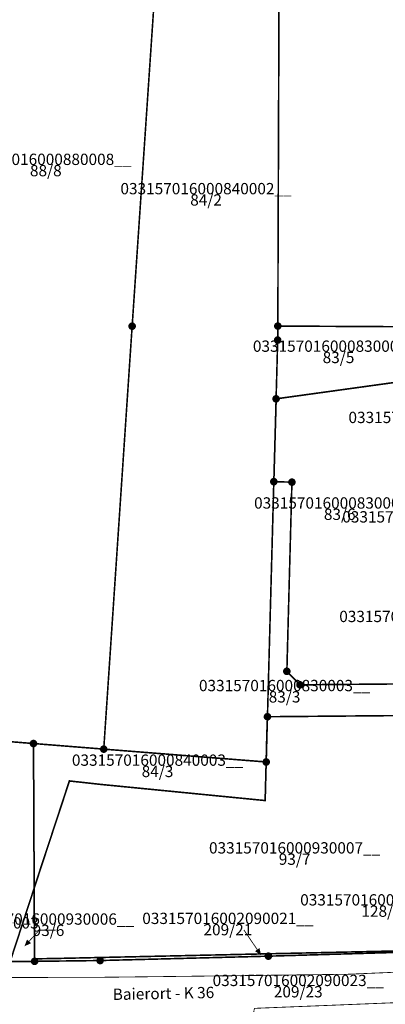
# Model space of a CAD drawing. Units: metres. Extents: x 379127 to 380742, y 5816749 to 5819081.
# Drawn here: x 379757 to 379838, y 5816987 to 5817204 of the extents above; entities that cross this region are included whole.
import ezdxf

# ---------------------------------------------------------------- set-up
doc = ezdxf.new("R2010")
doc.units = ezdxf.units.M
doc.header["$MEASUREMENT"] = 0
for name, color, linetype in [('VKV_AE_Flurstuecke', 10, 'Continuous'), ('VKV_AE_Flurstuecke_Info', 10, 'Continuous'), ('VKV_AE_TatsaechlicheNutzung', 10, 'Continuous')]:
    doc.layers.add(name, color=color, linetype=linetype)

# ---------------------------------------------------------------- blocks, each defined once
blk = doc.blocks.new('2004')
at = {"true_color": 0x000000}
blk.add_hatch(color=18, dxfattribs=at).paths.add_polyline_path([(0, 0), (1.5, -0.6), (1.5, 0.6)], flags=0)
blk = doc.blocks.new('3020')
at = {"true_color": 0xffffff}
blk.add_hatch(color=7, dxfattribs=at).paths.add_polyline_path([(0.75, 0), (0.74, 0.15), (0.69, 0.29), (0.62, 0.42), (0.53, 0.53), (0.42, 0.62), (0.29, 0.69), (0.15, 0.74), (0, 0.75), (-0.15, 0.74), (-0.29, 0.69), (-0.42, 0.62), (-0.53, 0.53), (-0.62, 0.42), (-0.69, 0.29), (-0.74, 0.15), (-0.75, 0), (-0.74, -0.15), (-0.69, -0.29), (-0.62, -0.42), (-0.53, -0.53), (-0.42, -0.62), (-0.29, -0.69), (-0.15, -0.74), (0, -0.75), (0.15, -0.74), (0.29, -0.69), (0.42, -0.62), (0.53, -0.53), (0.62, -0.42), (0.69, -0.29), (0.74, -0.15)], flags=0)
at = {"color": 18, "true_color": 0x000000, "const_width": 0.18}
blk.add_lwpolyline([(0.75, 0), (0.74, 0.15), (0.69, 0.29), (0.62, 0.42), (0.53, 0.53), (0.42, 0.62), (0.29, 0.69), (0.15, 0.74), (0, 0.75), (-0.15, 0.74), (-0.29, 0.69), (-0.42, 0.62), (-0.53, 0.53), (-0.62, 0.42), (-0.69, 0.29), (-0.74, 0.15), (-0.75, 0), (-0.74, -0.15), (-0.69, -0.29), (-0.62, -0.42), (-0.53, -0.53), (-0.42, -0.62), (-0.29, -0.69), (-0.15, -0.74), (0, -0.75), (0.15, -0.74), (0.29, -0.69), (0.42, -0.62), (0.53, -0.53), (0.62, -0.42), (0.69, -0.29), (0.74, -0.15)], close=True, dxfattribs=at)

msp = doc.modelspace()

# ---------------------------------------------------------------- linework, layer by layer
at = {"layer": 'VKV_AE_Flurstuecke', "color": 18, "linetype": 'Continuous', "true_color": 0x000000}
for points, const_width in [([(379781.601, 5817136.628), (379793.343, 5817309.83), (379752.442, 5817308.482), (379741.113, 5817307.943), (379734.037, 5817264.803), (379728.257, 5817229.523), (379724.369, 5817205.802), (379722.05, 5817191.66), (379716.474, 5817157.663), (379712.598, 5817134.078), (379710.879, 5817124.087), (379710.119, 5817115.556), (379709.969, 5817113.846), (379708.835, 5817101.148), (379703.594, 5817048.828), (379759.771, 5817044.381), (379775.318, 5817043.144), (379781.601, 5817136.628)], 0.35), ([(379811.429, 5817046.544), (379811.531, 5817050.302), (379812.945, 5817102.258), (379813.443, 5817120.572), (379813.796, 5817133.556), (379813.825, 5817136.656), (379814.442, 5817309.768), (379793.343, 5817309.83), (379781.601, 5817136.628), (379775.318, 5817043.144), (379811.26, 5817040.299), (379811.429, 5817046.544)], 0.35), ([(379841.282, 5817189.502), (379839.515, 5817310.005), (379814.442, 5817309.768), (379813.825, 5817136.656), (379842.221, 5817136.507), (379841.282, 5817189.502)], 0.35), ([(379842.221, 5817136.507), (379813.825, 5817136.656), (379813.796, 5817133.556), (379813.443, 5817120.572), (379842.389, 5817124.572), (379842.343, 5817129.717), (379842.221, 5817136.507)], 0.35), ([(379842.965, 5817057.574), (379842.827, 5817075.188), (379842.76, 5817081.392), (379842.573, 5817103.188), (379842.389, 5817124.572), (379813.443, 5817120.572), (379812.945, 5817102.258), (379816.946, 5817102.156), (379815.82, 5817060.334), (379818.736, 5817057.356), (379842.965, 5817057.574)], 0.35), ([(379812.945, 5817102.258), (379811.531, 5817050.302), (379843.025, 5817050.58), (379842.965, 5817057.574), (379818.736, 5817057.356), (379815.82, 5817060.334), (379816.946, 5817102.156), (379812.945, 5817102.258)], 0.35), ([(379754.776, 5816996.682), (379759.944, 5817012.446), (379759.771, 5817044.381), (379703.594, 5817048.828), (379674.712, 5817051.099), (379678.37, 5817025.233), (379679.464, 5817017.429), (379680.229, 5817011.968), (379680.778, 5817009.514), (379681.85, 5817007.618), (379683.251, 5817006.189), (379685.336, 5817004.842), (379742.269, 5816996.452), (379754.776, 5816996.682)], 0.35), ([(379843.059, 5817046.591), (379843.025, 5817050.58), (379811.531, 5817050.302), (379811.429, 5817046.544), (379811.26, 5817040.299), (379811.025, 5817031.774), (379774.773, 5817035.332), (379767.711, 5817036.106), (379759.944, 5817012.446), (379760.023, 5816996.784), (379765.84, 5816996.892), (379843.384, 5816998.601), (379843.201, 5817025.586), (379843.059, 5817046.591)], 0.35), ([(379759.944, 5817012.446), (379767.711, 5817036.106), (379774.773, 5817035.332), (379811.025, 5817031.774), (379811.26, 5817040.299), (379775.318, 5817043.144), (379759.771, 5817044.381), (379759.944, 5817012.446)], 0.35), ([(379754.604, 5816996.179), (379760.03, 5816996.233), (379760.023, 5816996.784), (379759.944, 5817012.446), (379754.776, 5816996.682), (379754.604, 5816996.179)], 0.35), ([(379758.454, 5817000.295), (379760.984, 5817003.041)], 0.18), ([(379809.561, 5816998.41), (379806.308, 5817003.189)], 0.18), ([(379921.105, 5816984.481), (379923.875, 5816987.68), (379912.968, 5816990.968), (379910.582, 5816991.66), (379903.912, 5816993.57), (379900.53, 5816994.539), (379894.078, 5816996.382), (379881.412, 5816999.508), (379873.348, 5817000.914), (379870.454, 5817001.418), (379862.182, 5817001.69), (379852.954, 5817000.628), (379843.384, 5816998.601), (379838.814, 5816998.171), (379811.746, 5816997.375), (379774.525, 5816996.411), (379760.03, 5816996.233), (379754.604, 5816996.179)], 0.35), ([(379774.525, 5816996.411), (379811.746, 5816997.375), (379838.814, 5816998.171), (379843.384, 5816998.601), (379765.84, 5816996.892), (379760.023, 5816996.784), (379760.03, 5816996.233), (379774.525, 5816996.411)], 0.35)]:
    msp.add_lwpolyline(points, dxfattribs=dict(at, const_width=const_width))
at = {"layer": 'VKV_AE_Flurstuecke', "color": 18, "true_color": 0x000000}
for p in [(379811.429, 5817046.544), (379767.711, 5817036.106), (379774.773, 5817035.332), (379811.025, 5817031.774), (379759.944, 5817012.446), (379760.023, 5816996.784), (379765.84, 5816996.892)]:
    msp.add_point(p, dxfattribs=at)
at = {"layer": 'VKV_AE_TatsaechlicheNutzung', "color": 40, "linetype": 'Continuous', "true_color": 0xffb300, "const_width": 0.18}
for points in [[(379703.594, 5817048.828), (379759.771, 5817044.381), (379775.318, 5817043.144), (379811.26, 5817040.299), (379811.429, 5817046.544), (379811.531, 5817050.302), (379812.945, 5817102.258), (379813.443, 5817120.572), (379842.389, 5817124.572), (379873.642, 5817128.894), (379899.306, 5817132.443), (379919.098, 5817135.18), (379924.986, 5817135.994), (379926.976, 5817136.269), (379952.054, 5817139.737), (379986.135, 5817144.45), (380036.592, 5817151.417), (380136.15, 5817165.198)], [(379842.965, 5817057.574), (379842.827, 5817075.188), (379842.76, 5817081.392), (379842.573, 5817103.188), (379842.389, 5817124.572), (379813.443, 5817120.572), (379812.945, 5817102.258), (379816.946, 5817102.156), (379815.82, 5817060.334), (379818.736, 5817057.356), (379842.965, 5817057.574)], [(379815.82, 5817060.334), (379816.946, 5817102.156), (379812.945, 5817102.258), (379811.531, 5817050.302), (379843.025, 5817050.58), (379842.965, 5817057.574), (379818.736, 5817057.356), (379815.82, 5817060.334)], [(379760.03, 5816996.233), (379760.023, 5816996.784), (379759.944, 5817012.446), (379759.771, 5817044.381), (379703.594, 5817048.828), (379674.712, 5817051.099), (379678.37, 5817025.233), (379679.464, 5817017.429), (379680.229, 5817011.968), (379680.778, 5817009.514), (379681.85, 5817007.618), (379683.251, 5817006.189), (379685.336, 5817004.842), (379688.529, 5817003.899), (379701.843, 5817001.184), (379708.963, 5817000.001), (379715.735, 5816998.875), (379728.159, 5816997.368), (379742.269, 5816996.452), (379754.604, 5816996.179), (379760.03, 5816996.233)], [(379843.059, 5817046.591), (379843.025, 5817050.58), (379811.531, 5817050.302), (379811.429, 5817046.544), (379811.26, 5817040.299), (379811.025, 5817031.774), (379774.773, 5817035.332), (379767.711, 5817036.106), (379759.944, 5817012.446), (379760.023, 5816996.784), (379765.84, 5816996.892), (379843.384, 5816998.601), (379843.201, 5817025.586), (379843.059, 5817046.591)], [(379811.26, 5817040.299), (379775.318, 5817043.144), (379759.771, 5817044.381), (379759.944, 5817012.446), (379767.711, 5817036.106), (379774.773, 5817035.332), (379811.025, 5817031.774), (379811.26, 5817040.299)], [(379735.753, 5816992.589), (379776.102, 5816992.721), (379798.724, 5816992.986), (379829.416, 5816993.383), (379851.111, 5816994.309), (379862.753, 5816995.235), (379879.025, 5816994.838), (379892.916, 5816992.456), (379901.25, 5816990.075), (379903.912, 5816993.57), (379900.53, 5816994.539), (379894.078, 5816996.382), (379881.412, 5816999.508), (379873.348, 5817000.914), (379870.454, 5817001.418), (379862.182, 5817001.69), (379852.954, 5817000.628), (379843.384, 5816998.601), (379838.814, 5816998.171), (379811.746, 5816997.375), (379774.525, 5816996.411), (379760.03, 5816996.233), (379754.604, 5816996.179)], [(379774.525, 5816996.411), (379811.746, 5816997.375), (379838.814, 5816998.171), (379843.384, 5816998.601), (379765.84, 5816996.892), (379760.023, 5816996.784), (379760.03, 5816996.233), (379774.525, 5816996.411)], [(379918.316, 5816985.313), (379911.966, 5816987.826), (379912.968, 5816990.968), (379910.582, 5816991.66), (379903.912, 5816993.57), (379901.25, 5816990.075), (379892.916, 5816992.456), (379879.025, 5816994.838), (379862.753, 5816995.235), (379851.111, 5816994.309), (379829.416, 5816993.383), (379798.724, 5816992.986), (379776.102, 5816992.721), (379735.753, 5816992.589)], [(379885.243, 5816986.371), (379869.5, 5816987.826), (379851.508, 5816987.562), (379808.646, 5816985.842), (379807.874, 5816981.497), (379811.17, 5816981.6), (379819.134, 5816981.878), (379829.357, 5816982.235), (379839.889, 5816984.799), (379842.785, 5816985.148), (379843.842, 5816985.295), (379861.002, 5816985.792), (379874.517, 5816985.5), (379884, 5816984.466), (379894.024, 5816981.557), (379899.726, 5816979.994), (379907.409, 5816977.889), (379912.755, 5816974.835), (379908.526, 5816980.153), (379885.243, 5816986.371)], [(379808.646, 5816985.842), (379851.508, 5816987.562), (379869.5, 5816987.826), (379885.243, 5816986.371)]]:
    msp.add_lwpolyline(points, dxfattribs=at)
at = {"layer": 'VKV_AE_TatsaechlicheNutzung', "color": 40, "linetype": 'Continuous', "true_color": 0xffb300}
for points in [[(379703.594, 5817048.828), (379759.771, 5817044.381), (379775.318, 5817043.144), (379811.26, 5817040.299), (379811.429, 5817046.544), (379811.531, 5817050.302), (379812.945, 5817102.258), (379813.443, 5817120.572), (379842.389, 5817124.572), (379873.642, 5817128.894), (379899.306, 5817132.443), (379919.098, 5817135.18), (379924.986, 5817135.994), (379926.976, 5817136.269), (379952.054, 5817139.737), (379986.135, 5817144.45), (380036.592, 5817151.417), (380136.15, 5817165.198)], [(379842.965, 5817057.574), (379842.827, 5817075.188), (379842.76, 5817081.392), (379842.573, 5817103.188), (379842.389, 5817124.572), (379813.443, 5817120.572), (379812.945, 5817102.258), (379816.946, 5817102.156), (379815.82, 5817060.334), (379818.736, 5817057.356), (379842.965, 5817057.574)], [(379760.03, 5816996.233), (379760.023, 5816996.784), (379759.944, 5817012.446), (379759.771, 5817044.381), (379703.594, 5817048.828), (379674.712, 5817051.099), (379678.37, 5817025.233), (379679.464, 5817017.429), (379680.229, 5817011.968), (379680.778, 5817009.514), (379681.85, 5817007.618), (379683.251, 5817006.189), (379685.336, 5817004.842), (379688.529, 5817003.899), (379701.843, 5817001.184), (379708.963, 5817000.001), (379715.735, 5816998.875), (379728.159, 5816997.368), (379742.269, 5816996.452), (379754.604, 5816996.179), (379760.03, 5816996.233)], [(379843.059, 5817046.591), (379843.025, 5817050.58), (379811.531, 5817050.302), (379811.429, 5817046.544), (379811.26, 5817040.299), (379811.025, 5817031.774), (379774.773, 5817035.332), (379767.711, 5817036.106), (379759.944, 5817012.446), (379760.023, 5816996.784), (379765.84, 5816996.892), (379843.384, 5816998.601), (379843.201, 5817025.586), (379843.059, 5817046.591)], [(379811.26, 5817040.299), (379775.318, 5817043.144), (379759.771, 5817044.381), (379759.944, 5817012.446), (379767.711, 5817036.106), (379774.773, 5817035.332), (379811.025, 5817031.774), (379811.26, 5817040.299)], [(379774.525, 5816996.411), (379811.746, 5816997.375), (379838.814, 5816998.171), (379843.384, 5816998.601), (379765.84, 5816996.892), (379760.023, 5816996.784), (379760.03, 5816996.233), (379774.525, 5816996.411)]]:
    msp.add_lwpolyline(points, dxfattribs=at)

# ---------------------------------------------------------------- block references
at = {"layer": 'VKV_AE_Flurstuecke', "color": 18, "true_color": 0x000000}
for p in [(379781.601, 5817136.628), (379813.825, 5817136.656), (379813.796, 5817133.556), (379813.443, 5817120.572), (379812.945, 5817102.258), (379816.946, 5817102.156), (379815.82, 5817060.334), (379818.736, 5817057.356), (379811.531, 5817050.302), (379759.771, 5817044.381), (379775.318, 5817043.144), (379811.26, 5817040.299), (379811.746, 5816997.375), (379760.03, 5816996.233), (379774.525, 5816996.411)]:
    msp.add_blockref('3020', p, dxfattribs=at)
for p, rotation in [((379757.777, 5816999.559), 47.35423398533592), ((379810.124, 5816997.583), 124.2430893657935)]:
    msp.add_blockref('2004', p, dxfattribs=dict(at, rotation=rotation))

# ---------------------------------------------------------------- texts
at = {"layer": 'VKV_AE_Flurstuecke', "color": 18, "true_color": 0x000000, "char_height": 2.5, "attachment_point": 2}
for s, insert in [('{\\fArial|b0|i1|c0|p34;88/8}', (379762.504, 5817172.262)), ('{\\fArial|b0|i1|c0|p34;84/2}', (379797.954, 5817165.785)), ('{\\fArial|b0|i1|c0|p34;83/5}', (379827.255, 5817130.966)), ('{\\fArial|b0|i1|c0|p34;83/6}', (379827.519, 5817096.305)), ('{\\fArial|b0|i1|c0|p34;83/3}', (379815.32, 5817055.948)), ('{\\fArial|b0|i1|c0|p34;84/3}', (379787.219, 5817039.459)), ('{\\fArial|b0|i1|c0|p34;93/7}', (379817.544, 5817020.067)), ('{\\fArial|b0|i1|c0|p34;128/19}', (379837.718, 5817008.576)), ('{\\fArial|b0|i1|c0|p34;93/6}', (379763.096, 5817004.334)), ('{\\fArial|b0|i1|c0|p34;209/21}', (379802.783, 5817004.482)), ('{\\fArial|b0|i1|c0|p34;209/23}', (379818.342, 5816990.768))]:
    msp.add_mtext(s, dxfattribs=dict(at, insert=insert))
at = {"layer": 'VKV_AE_Flurstuecke_Info', "color": 18, "true_color": 0x000000, "char_height": 2.5, "attachment_point": 2}
for s, insert in [('{\\fArial|b1|i1|c0|p34;033157016000880008__}', (379762.504, 5817174.762)), ('{\\fArial|b1|i1|c0|p34;033157016000840002__}', (379797.954, 5817168.285)), ('{\\fArial|b1|i1|c0|p34;033157016000830005__}', (379827.255, 5817133.466)), ('{\\fArial|b1|i1|c0|p34;033157016001280033__}', (379848.396, 5817117.714)), ('{\\fArial|b1|i1|c0|p34;033157016000830006__}', (379827.519, 5817098.805)), ('{\\fArial|b1|i1|c0|p34;033157016001280032__}', (379847.029, 5817095.733)), ('{\\fArial|b1|i1|c0|p34;033157016001280026__}', (379846.359, 5817073.721)), ('{\\fArial|b1|i1|c0|p34;033157016000830003__}', (379815.32, 5817058.448)), ('{\\fArial|b1|i1|c0|p34;033157016000840003__}', (379787.219, 5817041.959)), ('{\\fArial|b1|i1|c0|p34;033157016000930007__}', (379817.544, 5817022.567)), ('{\\fArial|b1|i1|c0|p34;033157016001280019__}', (379837.718, 5817011.076)), ('{\\fArial|b1|i1|c0|p34;033157016000930006__}', (379763.096, 5817006.834)), ('{\\fArial|b1|i1|c0|p34;033157016002090021__}', (379802.783, 5817006.982)), ('{\\fArial|b1|i1|c0|p34;033157016002090003__}', (379745.789, 5817005.981)), ('{\\fArial|b1|i1|c0|p34;033157016002090023__}', (379818.342, 5816993.268))]:
    msp.add_mtext(s, dxfattribs=dict(at, insert=insert))
at = {"layer": 'VKV_AE_Flurstuecke_Info', "color": 18, "true_color": 0x000000, "insert": (379788.508, 5816990.4), "char_height": 2.5, "attachment_point": 2, "rotation": 1.11652}
msp.add_mtext('{\\fArial|b1|i0|c0|p34;Baierort - K 36}', dxfattribs=at)

doc.saveas('drawing.dxf')
